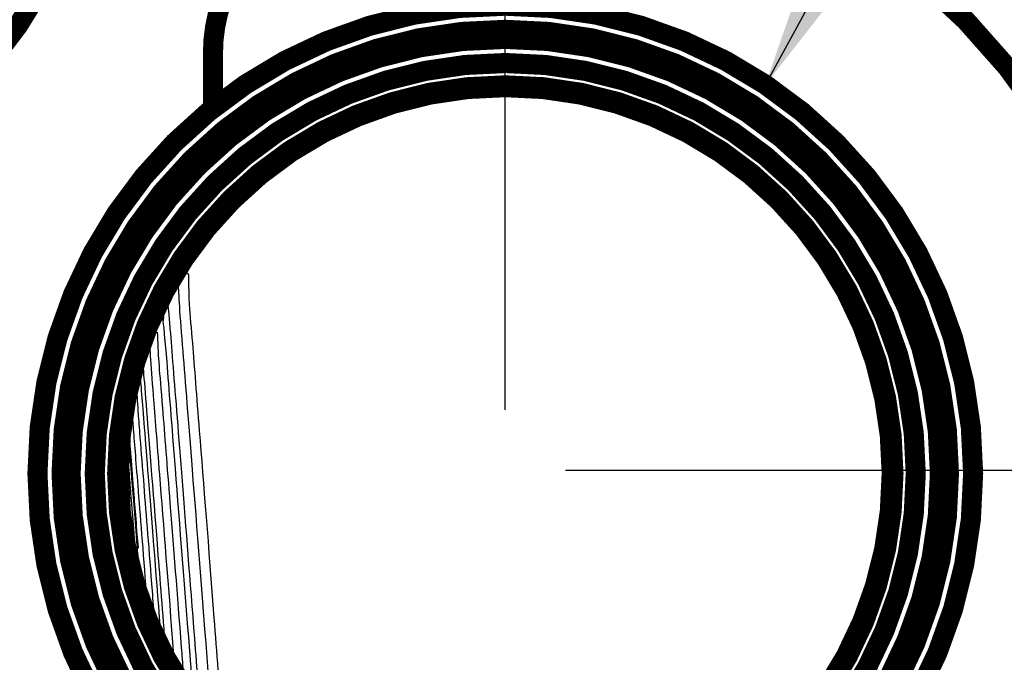
# Model space of a CAD drawing. Extents: x 5 to 414, y 3 to 295.
# Drawn here: x 322 to 346, y 219 to 235 of the extents above; entities that cross this region are included whole.
import ezdxf

# ---------------------------------------------------------------- set-up
doc = ezdxf.new("R2010")
doc.units = 0
doc.header["$MEASUREMENT"] = 0
doc.layers.get('0').update_dxf_attribs({"linetype": 'CONTINUOUS'})
doc.layers.add('1', color=7, linetype='CONTINUOUS')
doc.layers.add('204', color=7, linetype='CONTINUOUS')
doc.styles.get("Standard").update_dxf_attribs({"font": 'monotxt.shx'})
doc.dimstyles.new('DSTYLE2', dxfattribs={"dimtxt": 17.5, "dimasz": 3, "dimexe": 3, "dimexo": 1.5, "dimgap": 1.5, "dimtad": 1, "dimdec": 0, "dimlfac": 5, "dimzin": 3, "dimtxsty": 'STANDARD', "dimcen": 0.09, "dimazin": 3, "dimtp": 1, "dimtm": 1, "dimtfac": 1, "dimtdec": 4, "dimtofl": 0, "dimtmove": 0, "dimatfit": 3, "dimtolj": 1, "dimtzin": 0})

# ---------------------------------------------------------------- blocks, each defined once
blk = doc.blocks.new('*D5')
at = {"layer": '1', "color": 1, "linetype": 'CONTINUOUS'}
blk.add_line((340.05983, 233.821), (363.5999, 277.08347), dxfattribs=at)
at = {"layer": '1', "color": 0, "linetype": 'CONTINUOUS'}
blk.add_solid([(340.05983, 233.821), (343.18157, 237.81464), (341.71758, 238.61123)], dxfattribs=at)
blk = doc.blocks.new('_AH1')
at = {"color": 0, "linetype": 'CONTINUOUS'}
for p, q in [((-1, 0.166667), (0, 0)), ((-1, 0.166667), (-1, -0.166667)), ((0, 0), (-1, -0.166667)), ((0, 0), (-1, 0))]:
    blk.add_line(p, q, dxfattribs=at)
blk = doc.blocks.new('*D6')
at = {"layer": '1', "color": 1, "linetype": 'CONTINUOUS'}
for p, q in [((353.47059, 269.43917), (378.20762, 269.43917)), ((375.20762, 269.43917), (375.20762, 246.83917)), ((375.20762, 224.23917), (375.20762, 246.83917)), ((335.08953, 224.23917), (378.20762, 224.23917))]:
    blk.add_line(p, q, dxfattribs=at)
at = {"layer": '1', "color": 1, "xscale": 3, "yscale": 3, "zscale": 3}
for p, rotation in [((375.20762, 269.43917), 90), ((375.20762, 224.23917), 270)]:
    blk.add_blockref('_AH1', p, dxfattribs=dict(at, rotation=rotation))
at = {"layer": '1', "color": 1, "linetype": 'CONTINUOUS'}
blk.add_text('226', height=3.5, rotation=90, dxfattribs=at).set_placement((373.70662, 241.58917))
blk = doc.blocks.new('*D7')
at = {"layer": '1', "color": 1, "linetype": 'CONTINUOUS'}
for p, q in [((333.58953, 225.73917), (333.58953, 284.46603)), ((357.16941, 268.33917), (357.16941, 284.46603)), ((333.58953, 281.46603), (345.37947, 281.46603)), ((357.16941, 281.46603), (345.37947, 281.46603))]:
    blk.add_line(p, q, dxfattribs=at)
at = {"layer": '1', "color": 1, "xscale": 3, "yscale": 3, "zscale": 3, "rotation": 180}
blk.add_blockref('_AH1', (333.58953, 281.46603), dxfattribs=at)
at = {"layer": '1', "color": 1, "xscale": 3, "yscale": 3, "zscale": 3}
blk.add_blockref('_AH1', (357.16941, 281.46603), dxfattribs=at)
at = {"layer": '1', "color": 1, "linetype": 'CONTINUOUS'}
blk.add_text('118', height=3.5, rotation=360, dxfattribs=at).set_placement((340.12947, 282.96703))

msp = doc.modelspace()

# ---------------------------------------------------------------- linework, layer by layer
at = {"layer": '204', "color": 1, "linetype": 'CONTINUOUS', "const_width": 0.5}
for points in [[(333.58953, 208.23917, 1.0940517), (330.73238, 239.982)], [(311.774, 236.5413, 0.678828), (321.99154, 236.19919)], [(326.66459, 236.19919, 0.1032437), (326.33065, 234.59919)], [(345.21965, 224.15966, 1), (321.96979, 224.15966, 1), (345.21965, 224.15966)], [(344.61927, 224.15972, 1), (322.56928, 224.15972, 1), (344.61927, 224.15972)], [(344.49427, 224.15972, 1), (322.69428, 224.15972, 1), (344.49427, 224.15972)], [(344.3942, 224.15973, 1), (322.79419, 224.15973, 1), (344.3942, 224.15973)], [(343.79364, 224.15981, 1), (323.39363, 224.15981, 1), (343.79364, 224.15981)], [(343.24048, 224.15955, 1), (323.9504, 224.15955, 1), (343.24048, 224.15955)], [(343.19599, 224.15954, 1), (323.99495, 224.15954, 1), (343.19599, 224.15954)], [(342.97385, 224.88872), (342.97402, 224.88874, -0.021327791), (342.97454, 224.88879, -0.001600098), (342.97542, 224.88886, -0.000539508), (342.97666, 224.88896, -0.000276322), (342.97828, 224.88909, -0.000164315), (342.98024, 224.88925, -0.000110452), (342.98258, 224.88944, -0.000078332), (342.98528, 224.88965, -0.000059151), (342.98835, 224.8899, -0.000045793), (342.99178, 224.89017, -0.000036843), (342.99558, 224.89047, -0.000030041), (342.99974, 224.8908, -0.000025152), (343.00427, 224.89116, -0.000021255), (343.00915, 224.89154, -0.000018336), (343.01439, 224.89195, -0.000015833), (343.01999, 224.89239, -0.000013844), (343.02594, 224.89286, -0.000012321), (343.03224, 224.89336, -0.000011205), (343.03891, 224.89388, -0.000009738), (343.04588, 224.89443, -0.000008269), (343.05314, 224.895, -0.000008283), (343.06088, 224.89561, -0.000008891), (343.0692, 224.89626, -0.000006134), (343.0772, 224.89689, -0.000002069), (343.0846, 224.89747, -0.000007797), (343.09481, 224.89827, -0.000011566), (343.11141, 224.89957, -0.000005047), (343.13369, 224.90132, -0.000002549)], [(342.88718, 221.8801), (342.87728, 221.88254, -0.000001857), (342.86766, 221.8849, -0.000001964), (342.85834, 221.88719, -0.000002095), (342.84931, 221.88941, -0.00000225), (342.84058, 221.89155, -0.000002425), (342.83216, 221.89362, -0.000002613), (342.82405, 221.89561, -0.000002833), (342.81626, 221.89753, -0.000003076), (342.80879, 221.89937, -0.000003364), (342.80165, 221.90112, -0.000003683), (342.79484, 221.9028, -0.000004065), (342.78836, 221.90439, -0.000004493), (342.78222, 221.9059, -0.000005023), (342.77642, 221.90732, -0.000005635), (342.77097, 221.90866, -0.000006373), (342.76587, 221.90992, -0.000007203), (342.76111, 221.91109, -0.000008385), (342.7567, 221.91217, -0.000009945), (342.75265, 221.91317, -0.000011483), (342.74895, 221.91408, -0.000012731), (342.74562, 221.9149, -0.000017007), (342.74262, 221.91564, -0.000025831), (342.73998, 221.91629, -0.000026486), (342.73771, 221.91685, -0.000011195), (342.73584, 221.91731, -0.000052842), (342.73423, 221.91771, -0.000198567), (342.73278, 221.91807, -0.000283852), (342.73149, 221.91839, -0.000332317)]]:
    msp.add_lwpolyline(points, format="xyb", dxfattribs=at)
msp.add_lwpolyline([(326.33065, 233.23558), (326.33065, 234.59919)], dxfattribs=at)
at = {"layer": '204', "color": 1, "linetype": 'CONTINUOUS'}
for points, knots in [([(324.12462, 225.33997), (324.1747, 225.82393), (324.2713, 226.30214), (324.56172, 227.32301), (324.76903, 227.86181), (325.28245, 228.90712), (325.59162, 229.41226), (326.32688, 230.3949), (326.7604, 230.86688), (327.67213, 231.68121), (328.14388, 232.03109), (329.17251, 232.65386), (329.732, 232.92249), (330.84202, 233.32982), (331.38961, 233.47742), (332.48623, 233.67026), (333.03497, 233.71821), (334.26946, 233.72026), (334.95562, 233.64825), (336.16183, 233.38646), (336.68792, 233.22408), (337.45073, 232.91509), (337.70074, 232.80099), (338.24094, 232.52514), (338.5287, 232.35857), (339.15538, 231.95149), (339.48922, 231.70293), (339.79398, 231.42026)], [53.015223, 53.015223, 53.015223, 53.015223, 55.589428, 55.589428, 58.632119, 58.632119, 61.752562, 61.752562, 65.126937, 65.126937, 68.221898, 68.221898, 71.490467, 71.490467, 74.479291, 74.479291, 77.38291, 77.38291, 81.012332, 81.012332, 83.914886, 83.914886, 85.367791, 85.367791, 87.124816, 87.124816, 89.322576, 89.322576, 89.322576, 89.322576]), ([(342.97392, 224.88871), (342.96184, 225.04382), (342.8983, 225.66382), (342.62501, 227.01068), (341.79273, 228.99398), (340.1335, 231.1162), (337.83072, 232.70739), (335.19087, 233.547), (333.03901, 233.60783), (330.55353, 233.17802), (329.14727, 232.50274), (327.47774, 231.35658), (326.39777, 230.36037), (325.10308, 228.32297), (324.29869, 226.24319), (324.09194, 223.51228), (324.67744, 220.84036), (325.70039, 218.94609), (327.31565, 217.00917), (328.60307, 216.12793), (330.26543, 215.33545), (331.0834, 215.05618), (332.12188, 214.8749), (332.26675, 214.85263), (332.7661, 214.78916), (333.12911, 214.76312), (333.70395, 214.75689), (333.91077, 214.76128), (334.70492, 214.80504), (335.97567, 214.99237), (337.81796, 215.67602), (339.56013, 216.79377), (340.95751, 218.19393), (342.03705, 219.86505), (342.52318, 221.11829), (342.70748, 221.82028), (342.73156, 221.91839)], [0, 0, 0, 0, 5.0989482, 20.395793, 42.264615, 65.436502, 89.741489, 110.8738, 133.4617, 144.74102, 179.48298, 179.48298, 211.9136, 223.20319, 245.75636, 269.22447, 290.35677, 312.94468, 324.224, 358.96596, 358.96596, 385.27518, 385.27518, 389.47373, 389.47373, 399.57483, 399.57483, 405.15763, 405.15763, 420.85133, 438.48045, 454.17416, 471.80328, 487.49699, 505.12611, 507.9974, 507.9974, 507.9974, 507.9974]), ([(340.29863, 230.97023), (340.68149, 230.60622), (341.02695, 230.20417), (341.50917, 229.54034), (341.67025, 229.29606), (341.96925, 228.79358), (342.10714, 228.53532), (342.48427, 227.74353), (342.68735, 227.1925), (342.98918, 226.06296), (343.08825, 225.48414), (343.13369, 224.90132)], [90.517181, 90.517181, 90.517181, 90.517181, 93.31252, 93.31252, 94.859312, 94.859312, 96.406854, 96.406854, 99.500588, 99.500588, 102.59423, 102.59423, 102.59423, 102.59423]), ([(325.71429, 229.12111), (325.72956, 229.1856), (325.71408, 228.82442), (325.75874, 228.07759), (325.79032, 227.75474), (325.86873, 226.81245), (325.92231, 226.06914), (326.09444, 223.91115), (326.22059, 222.35303), (326.4184, 219.72686), (326.48728, 218.84054), (326.55978, 217.93222)], [0, 0, 0, 0, 0.13327514, 0.13327514, 0.2161138, 0.2161138, 0.35275919, 0.35275919, 0.56508978, 0.56508978, 0.66413196, 0.66413196, 0.66413196, 0.66413196]), ([(326.29146, 218.24944), (326.26482, 218.58705), (326.23866, 218.92023), (326.06601, 221.14049), (325.93618, 222.82296), (325.72815, 225.43663), (325.65146, 226.44645), (325.55354, 227.643), (325.52183, 228.0162), (325.48761, 228.56856), (325.47917, 228.77298), (325.46917, 228.87195)], [0.35112548, 0.35112548, 0.35112548, 0.35112548, 0.38785992, 0.38785992, 0.59981584, 0.59981584, 0.7726278, 0.7726278, 0.87630186, 0.87630186, 0.97119609, 0.97119609, 0.97119609, 0.97119609]), ([(325.13391, 228.22868), (325.13354, 228.22797), (325.13449, 228.23008), (325.13631, 228.23412), (325.14033, 228.24294), (325.14661, 228.25663), (325.16063, 228.28657), (325.17453, 228.31583), (325.18534, 228.33815), (325.19034, 228.3447)], [0.0051864772, 0.0051864772, 0.0051864772, 0.0051864772, 0.0091635431, 0.020478013, 0.031790206, 0.059598924, 0.08735397, 0.15536041, 0.15976764, 0.15976764, 0.15976764, 0.15976764]), ([(325.20805, 228.38896), (325.2186, 228.26248), (325.24282, 228.00863), (325.29559, 227.36781), (325.32088, 227.04182), (325.47186, 225.13063), (325.66024, 222.73788), (325.92176, 219.41287), (325.95128, 219.03701), (325.98121, 218.65545)], [0.034630531, 0.034630531, 0.034630531, 0.034630531, 0.15746805, 0.15746805, 0.24489961, 0.24489961, 0.59150836, 0.59150836, 0.63482848, 0.63482848, 0.63482848, 0.63482848]), ([(325.82335, 218.88117), (325.80939, 219.05919), (325.79548, 219.23585), (325.63521, 221.26335), (325.5048, 222.92467), (325.31257, 225.37824), (325.23988, 226.28197), (325.12674, 227.73199), (325.08516, 228.02194), (325.09666, 227.95486)], [0.37725258, 0.37725258, 0.37725258, 0.37725258, 0.39744783, 0.39744783, 0.61084402, 0.61084402, 0.7850826, 0.7850826, 1, 1, 1, 1]), ([(324.94512, 227.65677), (324.94561, 227.73058), (324.95045, 227.5576), (324.96348, 227.27374), (324.9701, 227.10789), (325.00862, 226.59638), (325.03859, 226.26627), (325.1273, 225.13915), (325.18925, 224.33339), (325.34614, 222.37272), (325.44082, 221.17089), (325.55749, 219.6447), (325.57271, 219.44668), (325.58821, 219.246)], [0, 0, 0, 0, 0.38845109, 0.38845109, 0.46947117, 0.46947117, 0.53806141, 0.53806141, 0.62857537, 0.62857537, 0.7333148, 0.7333148, 0.74865035, 0.74865035, 0.74865035, 0.74865035]), ([(325.3626, 219.63489), (325.22677, 221.38235), (325.10699, 222.89427), (324.94673, 224.9267), (324.89591, 225.58271), (324.82105, 226.49855), (324.79543, 226.84192), (324.7726, 227.19372), (324.7666, 227.28803), (324.76146, 227.35183)], [0.43167861, 0.43167861, 0.43167861, 0.43167861, 0.65241472, 0.65241472, 0.79337489, 0.79337489, 0.90254318, 0.90254318, 0.95934257, 0.95934257, 0.95934257, 0.95934257]), ([(324.59044, 226.83238), (324.60295, 226.68443), (324.62627, 226.40883), (324.71761, 225.26829), (324.81067, 224.09041), (324.98949, 221.81563), (325.05191, 221.02153), (325.12137, 220.13512)], [0.046192643, 0.046192643, 0.046192643, 0.046192643, 0.17378453, 0.17378453, 0.42291959, 0.42291959, 0.53939056, 0.53939056, 0.53939056, 0.53939056]), ([(325.02579, 220.31112), (324.90979, 221.78808), (324.80984, 223.06464), (324.65582, 225.00831), (324.60159, 225.70579), (324.54475, 226.37237), (324.53095, 226.52281), (324.52721, 226.57979)], [0.47826247, 0.47826247, 0.47826247, 0.47826247, 0.68850051, 0.68850051, 0.88294049, 0.88294049, 1, 1, 1, 1]), ([(324.55439, 226.69491), (324.55484, 226.69665), (324.55619, 226.70186), (324.55966, 226.71491), (324.56425, 226.73199), (324.56807, 226.74594), (324.57294, 226.76104)], [0, 0, 0, 0, 0.0094130523, 0.026933803, 0.061687202, 0.078646812, 0.078646812, 0.078646812, 0.078646812]), ([(324.44334, 226.07927), (324.44093, 226.1498), (324.44967, 225.97415), (324.47743, 225.55175), (324.49125, 225.36798), (324.53375, 224.84272), (324.56448, 224.46659), (324.65686, 223.28575), (324.7262, 222.41346), (324.82316, 221.18434), (324.84188, 220.94588), (324.86101, 220.70133)], [0, 0, 0, 0, 0.11817458, 0.11817458, 0.18306373, 0.18306373, 0.28744377, 0.28744377, 0.44649366, 0.44649366, 0.48349271, 0.48349271, 0.48349271, 0.48349271]), ([(324.67999, 221.19978), (324.59835, 222.2381), (324.52728, 223.13621), (324.42004, 224.49518), (324.38028, 224.97422), (324.34275, 225.47504), (324.33405, 225.59713), (324.32734, 225.68654)], [0.54849863, 0.54849863, 0.54849863, 0.54849863, 0.72074446, 0.72074446, 0.87387803, 0.87387803, 0.93884692, 0.93884692, 0.93884692, 0.93884692]), ([(324.47721, 222.30863), (324.46737, 222.43343), (324.43731, 222.81474), (324.40037, 223.2839), (324.36099, 223.77625), (324.33849, 224.06056), (324.31826, 224.31852), (324.3074, 224.45422), (324.29852, 224.5626), (324.29421, 224.61409), (324.28957, 224.66886), (324.28598, 224.71024), (324.28338, 224.73967), (324.28226, 224.75225), (324.28031, 224.77405), (324.27811, 224.79834), (324.27643, 224.81699), (324.27538, 224.82887), (324.27442, 224.83975), (324.2737, 224.84795), (324.27303, 224.85562), (324.27262, 224.86034), (324.27168, 224.87133), (324.27043, 224.88605), (324.26868, 224.90741), (324.26695, 224.92904), (324.26559, 224.94647), (324.26473, 224.95778), (324.2641, 224.96612), (324.26342, 224.97506), (324.26238, 224.98911), (324.26113, 225.0063), (324.2596, 225.02793), (324.2581, 225.0496), (324.25642, 225.07534), (324.25451, 225.10365), (324.25332, 225.12019)], [0.64500973, 0.64500973, 0.64500973, 0.64500973, 0.66800734, 0.72577597, 0.75466403, 0.79767685, 0.81180611, 0.84006789, 0.84689941, 0.85373173, 0.86056523, 0.86912791, 0.87085547, 0.8725834, 0.87431184, 0.8794509, 0.88201927, 0.88458796, 0.88590324, 0.88853448, 0.88985051, 0.89131253, 0.89204363, 0.89839391, 0.90400622, 0.90961171, 0.91521251, 0.91713539, 0.91809672, 0.92145488, 0.92385144, 0.9286438, 0.9346202, 0.94059581, 0.94657198, 0.95711779, 0.95711779, 0.95711779, 0.95711779]), ([(331.61567, 214.81225), (331.40548, 214.85095), (331.19798, 214.90237), (330.7346, 215.03403), (330.47978, 215.1182), (329.9154, 215.33103), (329.60787, 215.46536), (329.06856, 215.7361), (328.83393, 215.86686), (328.08383, 216.32725), (327.59302, 216.69731), (326.74001, 217.47859), (326.36958, 217.88119), (325.66908, 218.7877), (325.34719, 219.29818), (324.93946, 220.10166), (324.81604, 220.37588), (324.59572, 220.93488), (324.49894, 221.21974), (324.24946, 222.08567), (324.13698, 222.67845), (324.02851, 223.84675), (324.02795, 224.42186), (324.07809, 224.99233)], [27.96428, 27.96428, 27.96428, 27.96428, 29.094883, 29.094883, 30.513554, 30.513554, 32.286962, 32.286962, 33.707085, 33.707085, 36.944605, 36.944605, 39.828603, 39.828603, 43.007355, 43.007355, 44.596877, 44.596877, 46.187109, 46.187109, 49.365868, 49.365868, 52.396398, 52.396398, 52.396398, 52.396398]), ([(324.49073, 221.84832), (324.43447, 222.56248), (324.3861, 223.17431), (324.287, 224.4199), (324.25145, 224.87376), (324.24194, 224.97178)], [0.62856017, 0.62856017, 0.62856017, 0.62856017, 0.77472688, 0.77472688, 1, 1, 1, 1]), ([(324.24651, 225.04226), (324.24648, 225.0422), (324.24656, 225.04297), (324.24676, 225.04597), (324.24704, 225.04966), (324.24719, 225.05155)], [0, 0, 0, 0, 0.008693056, 0.029856139, 0.037590897, 0.037590897, 0.037590897, 0.037590897]), ([(342.73156, 221.91839), (342.83908, 222.35648), (342.98716, 223.23743), (343.01478, 224.21807), (342.98437, 224.75464), (342.97392, 224.88871)], [507.9974, 507.9974, 507.9974, 507.9974, 520.81981, 534.04165, 538.44893, 538.44893, 538.44893, 538.44893]), ([(343.13369, 224.90132), (343.17311, 224.39566), (343.17118, 223.37762), (343.00808, 222.37272), (342.88718, 221.8801)], [2, 2, 2, 2, 4.6848719, 7.3699472, 7.3699472, 7.3699472, 7.3699472]), ([(324.23702, 224.27664), (324.24131, 224.22028), (324.24882, 224.12093), (324.27066, 223.83959), (324.28671, 223.64042), (324.33415, 223.04883), (324.36878, 222.60895), (324.41119, 222.07107), (324.41273, 222.05163), (324.44904, 222.03716)], [0.084424501, 0.084424501, 0.084424501, 0.084424501, 0.13683624, 0.13683624, 0.21314835, 0.21314835, 0.33278164, 0.33278164, 0.33724333, 0.33724333, 0.33724333, 0.33724333]), ([(325.06542, 220.22406), (325.06346, 220.22828), (324.89737, 220.586), (324.43025, 221.76857), (324.20743, 223.29909), (324.24233, 223.29446)], [0.69908064, 0.69908064, 0.69908064, 0.69908064, 0.70016676, 0.79104264, 1, 1, 1, 1]), ([(342.88718, 221.8801), (342.74502, 221.30091), (342.5483, 220.73502), (342.03017, 219.59791), (341.69793, 219.03144), (340.94812, 218.00876), (340.53614, 217.54829), (339.8834, 216.94583), (339.67459, 216.76898), (339.2189, 216.41586), (338.97039, 216.24165), (338.52822, 215.96184), (338.33814, 215.85051), (338.13777, 215.75825)], [2, 2, 2, 2, 5.1561498, 5.1561498, 8.6129832, 8.6129832, 11.867046, 11.867046, 13.313765, 13.313765, 14.917914, 14.917914, 16.082914, 16.082914, 16.082914, 16.082914])]:
    msp.add_open_spline(points, degree=3, knots=knots, dxfattribs=at)
for points in [[(325.62707, 229.12434), (325.63844, 229.14094), (325.6494, 229.15781), (325.71429, 229.12111)], [(325.62785, 229.12547), (325.64141, 229.14493), (325.65443, 229.16474), (325.71429, 229.12111)], [(325.09666, 227.95486), (325.08566, 228.11853), (325.09502, 228.14277), (325.16273, 228.29156)], [(325.13243, 228.22546), (325.127, 228.2133), (325.12134, 228.20125), (325.16273, 228.29156)], [(325.1324, 228.22548), (325.11828, 228.1875), (325.10274, 228.15009), (325.09666, 227.95486)], [(324.55213, 226.68709), (324.55115, 226.68412), (324.55207, 226.68764), (324.55927, 226.71343)], [(324.40359, 226.07946), (324.40528, 226.08684), (324.40687, 226.09425), (324.44334, 226.07927)], [(324.24194, 224.97178), (324.24167, 224.97486), (324.24207, 224.98543), (324.2432, 225.00256)], [(324.24651, 225.04226), (324.24559, 225.02903), (324.24449, 225.0158), (324.2432, 225.00256)], [(324.2432, 225.00256), (324.24363, 225.00902), (324.24416, 225.01646), (324.2448, 225.02473)], [(324.24719, 225.05155), (324.2465, 225.04262), (324.2457, 225.03368), (324.2448, 225.02473)], [(324.24252, 223.29249), (324.24246, 223.29312), (324.2424, 223.2938), (324.24233, 223.29446)], [(325.33244, 219.72725), (325.24948, 219.84641), (325.18438, 219.97477), (325.12903, 220.107)]]:
    msp.add_open_spline(points, degree=3, dxfattribs=at)

# ---------------------------------------------------------------- block references
at = {"layer": '1', "color": 1}
msp.add_blockref('*D5', (0, 0), dxfattribs=at)

# ---------------------------------------------------------------- dimensions: what is measured, and where the dimension line sits
at = {"layer": '1', "color": 1, "linetype": 'CONTINUOUS'}
dim = msp.add_linear_dim(base=(333.58953, 281.46603), p1=(357.16941, 266.83917), p2=(333.58953, 224.23917), dimstyle='DSTYLE2', override={"dimblk": '_AH1', "dimsah": 0}, dxfattribs=at)
dim.commit()
dim.dimension.update_dxf_attribs({"geometry": '*D7', "text_midpoint": (345.37947, 284.71703), "dimtype": 128})
dim = msp.add_linear_dim(base=(375.20762, 224.23917), p1=(351.97059, 269.43917), p2=(333.58953, 224.23917), angle=90, dimstyle='DSTYLE2', override={"dimblk": '_AH1', "dimsah": 0}, dxfattribs=at)
dim.commit()
dim.dimension.update_dxf_attribs({"geometry": '*D6', "text_midpoint": (371.95662, 246.83917), "dimtype": 128})

doc.saveas('drawing.dxf')
